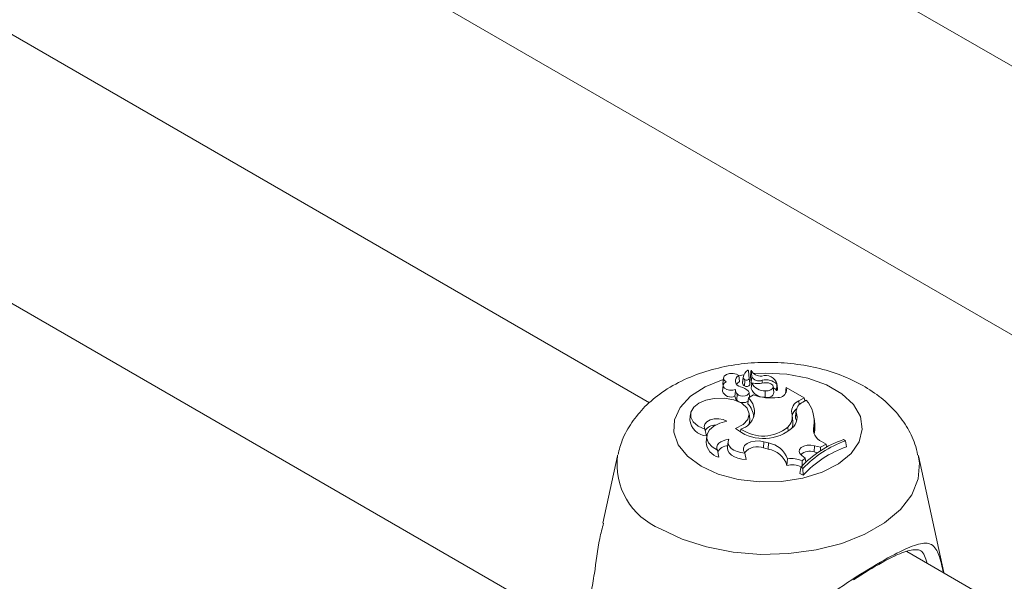
# Model space of a CAD drawing. Units: millimetres. Extents: x 0 to 42, y 0 to 29.8.
# Drawn here: x 34.7 to 34.9, y 25.1 to 25.2 of the extents above; entities that cross this region are included whole.
import ezdxf

# ---------------------------------------------------------------- set-up
doc = ezdxf.new("R2010")
doc.units = ezdxf.units.MM

msp = doc.modelspace()

# ---------------------------------------------------------------- linework, layer by layer
at = {"color": 7, "linetype": 'Continuous', "lineweight": 18}
for p, q in [((34.87831434410765, 25.15658431793815), (34.57433188509677, 25.33206965621468)), ((34.55705798869786, 25.30509224178477), (34.86962694086218, 25.12465002652086)), ((34.81326051945351, 25.11902954434115), (34.50927806044263, 25.29451488261768)), ((34.4920041653608, 25.2675374689481), (34.80457311752512, 25.08709525368419)), ((34.82556251314771, 25.12279229771434), (34.82567282099915, 25.12196723279648)), ((34.82688158668755, 25.12342783456096), (34.82687399860846, 25.12349879397129)), ((34.82699932555523, 25.12235713119944), (34.826874121427, 25.12349652911059)), ((34.82733029290278, 25.12268717244174), (34.82724325998988, 25.1234857843757)), ((34.82340018554847, 25.12146985210738), (34.82331286913215, 25.12065644300098)), ((34.82343778152516, 25.12247880468675), (34.82335046510885, 25.12166539558034)), ((34.82335046510885, 25.12166539558034), (34.82339526770271, 25.12142556660065)), ((34.82617221308026, 25.12254826130206), (34.82608479096756, 25.12173323400353)), ((34.8260883589617, 25.12177519636942), (34.82608479096756, 25.12173323400353)), ((34.82617567504875, 25.12258860528573), (34.8260883589617, 25.12177519636942)), ((34.82724295936431, 25.12186771939821), (34.82715533672479, 25.12267105170866)), ((34.82733029290278, 25.12268717244174), (34.82724295936431, 25.12186771939821)), ((34.8273483666568, 25.12175064921428), (34.82724731168496, 25.12099801935087)), ((34.82877876648718, 25.12214778906963), (34.82879165914228, 25.1217583357629)), ((34.83079945104091, 25.12162146167379), (34.83080448824785, 25.12153228995126)), ((34.83088954453941, 25.12095854690612), (34.83080221165949, 25.12177196019439)), ((34.82509432619811, 25.12063609991125), (34.82502491379598, 25.1199684865725)), ((34.82511584265819, 25.12084724132968), (34.82509324569121, 25.12063615742773)), ((34.82535179512181, 25.120266374748), (34.82527259962942, 25.11942806742817)), ((34.827590907282, 25.12013339306686), (34.82690060001995, 25.11973488716692)), ((34.82703748195329, 25.11981399548294), (34.82696736276826, 25.12046734454413)), ((34.82918019875563, 25.1206991446259), (34.82916743254106, 25.11983261688508)), ((34.83038697267615, 25.12047377148304), (34.83029963979622, 25.12128718477131)), ((34.83088279939729, 25.12077655113974), (34.83088954453941, 25.12095854690612)), ((34.83200371195559, 25.12031415307265), (34.83200076661529, 25.1204086083137)), ((34.83209000960355, 25.12116999101309), (34.83204962370306, 25.12086345546237)), ((34.83210204483371, 25.12078881296077), (34.8320677066767, 25.12046694332934)), ((34.83210204483371, 25.12078881296077), (34.83209000960355, 25.12116999101309)), ((34.8345623437372, 25.11974274289757), (34.83209000960355, 25.12116999101309)), ((34.82690060001995, 25.11973488716692), (34.82679308225694, 25.11892772358261)), ((34.83380391119825, 25.11930490911238), (34.8345623437372, 25.11974274289757)), ((34.83436672012765, 25.11915837709185), (34.83483900750463, 25.11943102279115)), ((34.8345623437372, 25.11974274289757), (34.83462805725948, 25.11930931935745)), ((34.81892134301943, 25.1175308917196), (34.81883402693239, 25.11671748280328)), ((34.8270862965032, 25.11678575572474), (34.82699896343806, 25.11759916890609)), ((34.83345805152519, 25.11799517751911), (34.83337073510888, 25.11718176841271)), ((34.83345916644105, 25.11776243955881), (34.83337238772633, 25.11693805134293)), ((34.8330022950971, 25.1164849857755), (34.83291496205253, 25.11729839896872)), ((34.83600863688073, 25.11611793454233), (34.83592130400081, 25.11693134783059)), ((34.82090201210396, 25.11542448363605), (34.82109370815406, 25.11449321604481)), ((34.82585591086035, 25.11543740351161), (34.82579407023833, 25.11502552931465)), ((34.83230921206994, 25.11570861178945), (34.83236019345766, 25.11515596127946)), ((34.83589458322813, 25.11585353968414), (34.83598126908807, 25.11502904730178)), ((34.83598126908807, 25.11502904730178), (34.83591256478591, 25.11480096698997)), ((34.8211517272423, 25.11446752381868), (34.82106441082599, 25.11365411471228)), ((34.82408995922484, 25.11371254110444), (34.82400264280853, 25.11289913199804)), ((34.82900235782343, 25.11369566404299), (34.8289643487747, 25.11283363931665)), ((34.82900235782343, 25.11369566404299), (34.82962895699588, 25.11352113994086)), ((34.82962895699588, 25.11352113994086), (34.82959094794714, 25.11265911521453)), ((34.83679189403693, 25.11293563978018), (34.83758262517939, 25.11336759364768)), ((34.83695608478205, 25.113733878839), (34.83758262517939, 25.11336759364768)), ((34.83758262517939, 25.11336759364768), (34.83764752465834, 25.11294372614474)), ((34.84025070961009, 25.11381412528682), (34.83994725230081, 25.1139893074626)), ((34.84025070961009, 25.11381412528682), (34.84038877478328, 25.1129893179339)), ((34.8226224046426, 25.11252684898431), (34.82281901112982, 25.11156162787115)), ((34.82640027955572, 25.112130256003), (34.82656096770839, 25.11125602697545)), ((34.8289643487747, 25.11283363931665), (34.82959094794714, 25.11265911521453)), ((34.83596604008169, 25.11314618250952), (34.83592942087056, 25.11228379223819)), ((34.83592942087056, 25.11228379223819), (34.83637144567842, 25.11217108515905)), ((34.83596604008169, 25.11314618250952), (34.83679189403693, 25.11293563978018)), ((34.83679189403693, 25.11293563978018), (34.83680175882787, 25.11245109176576)), ((34.80884655771721, 25.11174614338846), (34.80683724030023, 25.10251387624465)), ((34.83226716499092, 25.11132502740633), (34.83218906622209, 25.11043791290858)), ((34.8342086651652, 25.11181147747673), (34.83469408918802, 25.11144431133729)), ((34.83427210176984, 25.11105491268649), (34.83469408918802, 25.11144431133729)), ((34.83427210176984, 25.11105491268649), (34.83428625570231, 25.11015623713458)), ((34.83469408918802, 25.11144431133729), (34.83476674311086, 25.11088703961655)), ((34.85376145779743, 25.09571516388335), (34.85027255089732, 25.11174615745474)), ((34.83408319827772, 25.11016630033946), (34.83397699612201, 25.10933965296542)), ((34.83397699612201, 25.10933965296542), (34.83440689397682, 25.10909147821639)), ((34.83408319827772, 25.11016630033946), (34.83438260948954, 25.10999345392602)), ((34.83438260948954, 25.10999345392602), (34.83440689397682, 25.10909147821639)), ((35.15267161932265, 24.92309168704125), (34.84868932889916, 25.09857692799435))]:
    msp.add_line(p, q, dxfattribs=at)
at = {"color": 8, "linetype": 'Continuous', "lineweight": 18}
msp.add_line((34.83380391119825, 25.11930490911238), (34.83384369782325, 25.11875772025139), dxfattribs=at)
at = {"color": 8, "linetype": 'Continuous', "lineweight": 18, "flags": 128}
for points in [[(34.82758292440548, 25.12305784391632), (34.82918144077057, 25.12314191444315), (34.83218788611033, 25.12299000777415), (34.83505247767035, 25.12244205062595), (34.83762091452113, 25.12152750690694), (34.83975489375494, 25.12029558691742), (34.84133910159423, 25.11881285988419), (34.84228829406227, 25.11715916637645), (34.84255143264259, 25.11542358242475), (34.84211395395268, 25.11369989036986), (34.84099985667148, 25.11208077633336), (34.83926891639009, 25.11065369197591), (34.83701453200653, 25.10949552366338), (34.83435829207504, 25.1086686770996), (34.83144327839623, 25.10821779551178), (34.82842677510619, 25.10816710787221), (34.82547118981734, 25.10851947001531), (34.82273617018199, 25.10925570656399), (34.82036895687397, 25.11033624375829), (34.82036895687397, 25.11033624375829)], [(34.82555225368282, 25.12277957569795), (34.82619559503229, 25.12288936337116), (34.82626183209745, 25.12289957206684)], [(34.82036895687397, 25.11033624375829), (34.81849720874616, 25.11170280691289), (34.817221871452, 25.1132817001407), (34.81661149618205, 25.11498792320998), (34.81669929926275, 25.11672931349278), (34.81748033370777, 25.11841211507012), (34.8189126291585, 25.11994552974292), (34.82091885289802, 25.12124695814586), (34.82339090336362, 25.12224620870067), (34.82341359302074, 25.12225327310819)], [(34.85024977974533, 25.11184726965648), (34.8504131534425, 25.11080036873251), (34.85023514425218, 25.10857887512156), (34.84935313056795, 25.1064140332517), (34.84779709164071, 25.10437959736605), (34.8456199780709, 25.10254486992115), (34.84289594690922, 25.10097232020416), (34.83971776139358, 25.0997154992925), (34.83619363322828, 25.09881721714028), (34.83244361079657, 25.09830804147849), (34.82859545403793, 25.09820527896027), (34.82477992420839, 25.09851259175991), (34.82112727021637, 25.09921933170561), (34.81776178772794, 25.10030148690196), (34.81479804241408, 25.10172222651303)]]:
    msp.add_lwpolyline(points, dxfattribs=at)
at = {"color": 7, "linetype": 'Continuous', "lineweight": 18, "flags": 128}
for points in [[(34.82556251314771, 25.12279229771434), (34.8252194973991, 25.12299388894528), (34.82476258736567, 25.12309508326367), (34.82427416927024, 25.12307765058427), (34.82384232903841, 25.12294475334831), (34.82354499487597, 25.12272035669035), (34.82343579140365, 25.12244495514124), (34.82353439115693, 25.12216825084578), (34.82382304389176, 25.12194014268654)], [(34.82382304389176, 25.12194014268654), (34.82354733419069, 25.12175411759706), (34.82340953490485, 25.1215225485634), (34.82342867640647, 25.12127802738728), (34.82360239987145, 25.12105461807743), (34.82390602362786, 25.12088381422048), (34.82429736394867, 25.12078934144411), (34.82472136223252, 25.12078457316624), (34.82511872543677, 25.12087012203029)], [(34.82724295936431, 25.12186771939821), (34.82728900183286, 25.12171366686161), (34.82732267485991, 25.12165758290391)], [(34.82918019875563, 25.1206991446259), (34.82959124873734, 25.12071278948497), (34.82995546204585, 25.12082358080607), (34.83020728617297, 25.12101158344304), (34.83030133093852, 25.12124300297499), (34.83022087919016, 25.12147607206306), (34.829980336589, 25.121668888028), (34.8296228806057, 25.12178681475331), (34.82921304004097, 25.12180851521723)], [(34.82535179512181, 25.120266374748), (34.82552902327834, 25.12010416129956), (34.82580185489297, 25.1199946081435), (34.8261271403185, 25.11995504388779), (34.82645322521707, 25.1199918534342), (34.82672872286681, 25.12009911877682), (34.82691025312998, 25.1202597776165), (34.82696871377232, 25.12044865977597), (34.82689519715617, 25.12063570818712)], [(34.82216549337439, 25.119617616757), (34.82103032785498, 25.11939791932859), (34.8200633408558, 25.11899034628739), (34.81935499062667, 25.11843310349543), (34.81897165614911, 25.11777833065027), (34.81894948295553, 25.11708718602405), (34.81929009040687, 25.11642464327154), (34.81996197109968, 25.11585251341616), (34.82090201210396, 25.11542448363605)], [(34.82509031763769, 25.11553577564058), (34.82613768855516, 25.11605262426648), (34.8268037676355, 25.11674896780774), (34.82700408639985, 25.1175359463959), (34.82671311379793, 25.11831337129693), (34.8259676580843, 25.11898239435005), (34.82486294913709, 25.11945765020624), (34.82353929955669, 25.11967882598375), (34.82216549337439, 25.119617616757)], [(34.82390033594358, 25.11652589119385), (34.82340188755675, 25.11673877479406), (34.82280845367355, 25.11684212866617), (34.82218948143432, 25.11682387843192), (34.82161728890421, 25.11668625910872), (34.82115906474521, 25.11644528420264), (34.82086827453955, 25.11612928832814), (34.82077916194308, 25.11577516885082), (34.82090201210396, 25.11542448363605)], [(34.82390033594358, 25.11652589119385), (34.82293769006979, 25.1162555198595), (34.82213312253678, 25.11584788979285), (34.82154347330886, 25.11533211571648), (34.82121077826979, 25.11474472718186), (34.82115853132416, 25.1141275107264), (34.82139047004132, 25.11352427843143), (34.8218902789811, 25.11297777695282), (34.8226224046426, 25.11252684898431)], [(34.8269957653813, 25.1161400149383), (34.82708948877713, 25.11675042103461), (34.8270862965032, 25.11678575572474)], [(34.83337073510888, 25.11718176841271), (34.83336674301207, 25.11713605757405), (34.83337238772633, 25.11693805134293)], [(34.83349968405044, 25.11649222011885), (34.83347438968516, 25.11662788537005), (34.83337238772633, 25.11693805134293)], [(34.8241846707667, 25.11403115805861), (34.82377526451207, 25.11395948410381), (34.82340097547261, 25.1138399564841), (34.82307798573322, 25.11367802398103), (34.82282060678317, 25.11348078056032), (34.82264035327317, 25.11325681995695), (34.8225451942503, 25.11301599806916), (34.82253900327338, 25.11276911551677), (34.8226224046426, 25.11252684898431)], [(34.8241846707667, 25.11403115805861), (34.82408969416067, 25.11371044161754), (34.82411701190395, 25.11338538515971), (34.82426509452692, 25.11307145607753), (34.82452708921544, 25.11278338442433), (34.82489071246805, 25.11253471165305), (34.82533866629618, 25.11233725229598), (34.82584990888571, 25.1122002703272), (34.82640027955572, 25.112130256003)], [(34.82900235782343, 25.11369566404299), (34.8284106177167, 25.1137986331834), (34.82779289868767, 25.11379103340196), (34.82720953164508, 25.1136736297901), (34.82671716853879, 25.11345810496123), (34.82636435068446, 25.11316527928654), (34.82618535005538, 25.1128238913107), (34.82619774946065, 25.11246725434994), (34.82640027955572, 25.112130256003)], [(34.82400264280853, 25.11289913199804), (34.82399758255252, 25.11281095544888), (34.82405850977332, 25.1124747417721), (34.82424453806011, 25.11215410516666), (34.82454676784242, 25.11186434594037), (34.8249505708711, 25.11161940377389), (34.82543670974398, 25.11143094683418), (34.82598232901537, 25.1113077760487), (34.82656096770839, 25.11125602697545)], [(34.83596604008169, 25.11314618250952), (34.83548067725206, 25.1132253066193), (34.83497766127255, 25.11320587010724), (34.83451482909241, 25.11309031268237), (34.83414585771752, 25.11289190855618), (34.83391347069618, 25.11263356968637), (34.83384450454027, 25.11234519232925), (34.83394687956457, 25.11206015652081), (34.8342086651652, 25.11181147747673)]]:
    msp.add_lwpolyline(points, dxfattribs=at)
at = {"color": 7, "linetype": 'Continuous', "lineweight": 18}
for centre, radius, start, end in [((34.82589977088112, 25.12205334763462), 0.0008122745835499943, 114.5320149042324, 263.9393369060166), ((34.82750271708476, 25.12237069701588), 0.001342300257662594, 121.4089398315231, 172.3984282187967), ((34.82682999923117, 25.12347538139815), 4.892845701969881e-05, 25.60834101009586, 123.2291745585979), ((34.82726591799963, 25.12346736306329), 2.920154375259133e-05, 40.58852343914891, 140.8883556195543), ((34.82851298278046, 25.12407908541729), 0.001360762298119091, 205.8223154654479, 278.415981131682), ((34.829225059276, 25.12118054948421), 0.001634965745312227, 15.64503035830572, 108.2833850111035), ((34.82612794211974, 25.12101119398321), 0.001058841558918519, 115.4567272519486, 145.5361467899361), ((34.82650053317386, 25.12176007320915), 0.0004166076392275323, 183.6937366739197, 246.6082478400354), ((34.82654489942265, 25.12257297180777), 0.0003735046437395574, 183.7933733072132, 246.6162714608489), ((34.82663355132716, 25.12181708282585), 0.0005311359916507563, 235.8162698665366, 328.5999067455211), ((34.82663629983279, 25.12258642528691), 0.0004293756556966063, 236.0746807142714, 327.7226990291211), ((34.82835279607928, 25.12321845275649), 0.001152289685274501, 207.455844153011, 291.6954529993048), ((34.82807879368256, 25.12828591687868), 0.006575959784340944, 263.6226915921808, 279.9322624106319), ((34.82907520703147, 25.12263761277995), 0.001941309363919359, 207.186564117272, 273.1002369935276), ((34.82929414477319, 25.11998435170386), 0.002223977520856824, 47.401773494511, 103.3993685790431), ((34.82447350072578, 25.12107051375537), 0.001232282551110846, 199.6345346550717, 296.5816642904712), ((34.8258250657691, 25.12079593600576), 0.0007102254792034568, 174.004279180988, 228.2127353388855), ((34.82487850738051, 25.11832396364971), 0.003067767992767486, 48.8996273050196, 72.24510729142223), ((34.82902765744967, 25.12176682288059), 0.001939249831566151, 203.3560492639112, 274.133285509593), ((34.82990915983964, 25.12639967190544), 0.006681358050856265, 249.6977027206509, 278.9747973858596), ((34.82951395180566, 25.12065392352581), 0.0008914147176509526, 247.1245270631104, 348.340400217493), ((34.82979960417613, 25.12001186280109), 0.001200413274550601, 38.70465362831268, 64.27940483839458), ((34.83080218451165, 25.12084663249793), 0.0001068183343452149, 231.9738946087175, 318.9984182937754), ((34.83106451475626, 25.12083238457675), 0.001038444580775001, 263.7493969091851, 357.5952469269822), ((34.82579605096434, 25.11999494601712), 0.0007715909762503693, 181.9651756352899, 227.2808544650977), ((34.82614665670038, 25.12029929914889), 0.00123410715680642, 224.9072471537335, 304.8472606720301), ((34.82473447140188, 25.11688429869525), 0.002900597166596936, 4.940383038425197, 44.78788876122958), ((34.82498826754418, 25.11780547435608), 0.00271655099206571, 348.2347655755599, 45.25473439567522), ((34.83439849772179, 25.1178533035122), 0.001568659285017285, 112.2743060374581, 188.0094015681094), ((34.83496404223285, 25.11777704771418), 0.001504946692404, 113.3848884720972, 180.5561650775285), ((34.83135944661138, 25.11645986892854), 0.004575488966783776, 352.3849460148628, 40.4936022251411), ((34.83097771575535, 25.11711670998839), 0.001937942974813484, 313.3983682990951, 15.50401075071033), ((34.83156280528877, 25.11707627502528), 0.002016682272180647, 300.2515528331744, 19.89175538085837), ((34.83443841025581, 25.11695169998514), 0.00156312125636293, 126.8435295777609, 167.1104694123206), ((34.82129238078917, 25.11695501507148), 0.002469802677064487, 185.5189286370068, 265.3861028640487), ((34.82508027702108, 25.1179954666358), 0.002673068424109977, 286.8679004385207, 343.8415051581363), ((34.83119786591774, 25.11630200392255), 0.001813683274942269, 335.9942848153184, 5.790402202548941), ((34.83190259715523, 25.11567634706886), 0.004129716906050804, 350.9821639615594, 6.138329514423455), ((34.82233029237792, 25.11424391922834), 0.001727762608172669, 89.86449067880962, 144.174694394312), ((34.82896169097614, 25.12015833061757), 0.006029556040123723, 230.0539459241726, 306.8625329895553), ((34.82890630638831, 25.11976693236995), 0.005296199865202221, 234.8331602424554, 309.9798650425765), ((34.83759566461947, 25.1153797972523), 0.001765817032341891, 164.4377531366547, 248.7646012100757), ((34.82331261806047, 25.11375740969564), 0.002250578952793113, 182.6306326363787, 257.3306437726383), ((34.82914837584567, 25.11026110714887), 0.003295265095070175, 18.83617554896575, 81.61408072356781), ((34.84460920912343, 25.10042950453368), 0.01433883178251497, 108.9733347524932, 137.230483002028), ((34.84499826499087, 25.10010575058189), 0.01450719887311865, 109.1022580045795, 137.0333777883869), ((34.824085687822, 25.11153835840959), 0.001608694304580392, 90.7605456517963, 153.0207622046447), ((34.82810887184935, 25.11066984305179), 0.002326769229134318, 68.42817554355321, 139.1795830815686), ((34.82915289832363, 25.10951663519785), 0.0031728643412368, 16.87960089288746, 82.06432524750046), ((34.83531450386959, 25.11053332401481), 0.001855333371439151, 70.64427993401179, 131.9029383127317), ((34.84502455435715, 25.09933593274213), 0.01441892435142895, 108.7540631244578, 137.4230891360891), ((34.83288855343005, 25.10836138962479), 0.003028080661480062, 62.8123606738616, 101.841715317459), ((34.83288724722377, 25.10759484438172), 0.002927540838246335, 64.54719321672144, 103.7972705566819)]:
    msp.add_arc(centre, radius, start, end, dxfattribs=at)
at = {"color": 8, "linetype": 'Continuous', "lineweight": 18}
msp.add_arc((34.81841506262694, 25.11063721368224), 0.009620802016849391, 172.697607093026, 247.9164470024292, dxfattribs=at)
at = {"color": 7, "linetype": 'Continuous', "lineweight": 18}
for points, knots in [([(34.85016191673706, 25.11190020666749), (34.85005700306876, 25.11239975219112), (34.84976612968794, 25.11378474327635), (34.84867313192257, 25.11586650273151), (34.847013909522, 25.11808163825444), (34.84486642524163, 25.12003164431784), (34.8422691996231, 25.12170586951769), (34.83924000437303, 25.12305470648866), (34.8358702388799, 25.12402046766582), (34.83228865911727, 25.12456404262113), (34.82862067732906, 25.12467155566878), (34.82496303709758, 25.12433872296111), (34.82139865352828, 25.12355598159651), (34.81800762687723, 25.12230121058526), (34.81504757192679, 25.12062624368471), (34.81261600188223, 25.11861938219196), (34.81078596824842, 25.11640595636241), (34.80950975766576, 25.11416367871499), (34.80910975529961, 25.11260285751426), (34.80893699102468, 25.1119287261444)], [0, 0, 0, 0, 0.0305599562015683, 0.08472754714354863, 0.1397223906949462, 0.1969831711000077, 0.2574702651322838, 0.321043662692103, 0.3863035066306024, 0.4516360165722715, 0.5168620971846999, 0.5823850680235265, 0.6486736198048062, 0.7163658435656118, 0.785930149298997, 0.8462952741681397, 0.903529973877213, 0.9583338111814279, 1, 1, 1, 1]), ([(34.82724325998988, 25.1234857843757), (34.8272420148907, 25.12347422766465), (34.8272357907612, 25.12341645679185), (34.82720913052906, 25.12317370627889), (34.82718176120238, 25.12291303509703), (34.82715841806952, 25.12269926926686), (34.82715533672479, 25.12267105170866)], [0, 0, 0, 0, 0.04267723071319719, 0.2133393190419986, 0.8961590655736098, 1, 1, 1, 1]), ([(34.82639666019511, 25.1222301440809), (34.82638333928771, 25.12204606062779), (34.82636277950774, 25.12176194219821), (34.82634233252681, 25.12147776239354), (34.82633513336954, 25.12137770580756)], [0, 0, 0, 0, 0.64791099043507, 1, 1, 1, 1]), ([(34.82699932555523, 25.12235713119944), (34.82701831357484, 25.12218066573433), (34.82704761964859, 25.12190830926746), (34.82707667325886, 25.12163616974181), (34.82708690242589, 25.12154035512051)], [0, 0, 0, 0, 0.6479209660335336, 1, 1, 1, 1]), ([(34.83080448824785, 25.12153228995126), (34.83080441809972, 25.12153152122355), (34.83080406590015, 25.12152766159795), (34.83080318066285, 25.12151116740465), (34.83079799884673, 25.12144655543726), (34.83077594681519, 25.12119333226187), (34.83075393602753, 25.12095364285555), (34.83073638223338, 25.12076248847422)], [0, 0, 0, 0, 0.002946428878615817, 0.01479342065508132, 0.06233138652780309, 0.2522011445774048, 1, 1, 1, 1]), ([(34.83080448824785, 25.12153228995126), (34.83080455131974, 25.12153153135229), (34.83080486949135, 25.1215277045342), (34.83080632354008, 25.12151172918075), (34.8308129831815, 25.12144817493726), (34.83083812720849, 25.12119989666158), (34.83086298028481, 25.12096437118484), (34.83088279939729, 25.12077655113974)], [0, 0, 0, 0, 0.002941242223343545, 0.01483735073357115, 0.06230676399622355, 0.2522355189931877, 0.9999999999999999, 0.9999999999999999, 0.9999999999999999, 0.9999999999999999]), ([(34.83204962370306, 25.12086345546237), (34.83204843807734, 25.1208523570913), (34.83204035782467, 25.1207767196945), (34.83202799165216, 25.12066281938319), (34.83201311616494, 25.1205222540491), (34.83200488386266, 25.12044649695087), (34.83200076661529, 25.1204086083137)], [0, 0, 0, 0, 0.073365645516757, 0.5000000819739389, 0.7499334594308613, 1, 1, 1, 1]), ([(34.80693932655276, 25.10248983874648), (34.80676011133771, 25.10179594084858), (34.80618402725138, 25.09956541853269), (34.80581185497369, 25.0961282012138), (34.80538796382999, 25.09380847920937), (34.80523040223746, 25.0929462316756)], [0, 0, 0, 0, 0.2210150797866395, 0.7104489999200918, 1, 1, 1, 1]), ([(34.85147547990574, 25.09696849685657), (34.85136263703216, 25.0973461382997), (34.8509813067358, 25.09862230327907), (34.85010711171802, 25.09899992924724), (34.84818006849538, 25.09858714987732), (34.84531466426473, 25.09718911975661), (34.84269918915221, 25.09557599087354), (34.84131971108047, 25.09472517951982)], [0, 0, 0, 0, 0.1047228662182747, 0.3538903286082363, 0.5671513125260298, 0.7717029422679883, 1, 1, 1, 1])]:
    msp.add_open_spline(points, degree=3, knots=knots, dxfattribs=at)
at = {"color": 8, "linetype": 'Continuous', "lineweight": 18}
msp.add_open_spline([(34.8278039171251, 25.07991481891239), (34.82814570548262, 25.08136562562939), (34.8284960826958, 25.08285288990623), (34.83008978894333, 25.08550235791179), (34.83243315480745, 25.08825407899416), (34.83685334782945, 25.09185707853486), (34.84179059336106, 25.09521543594987), (34.84609539369735, 25.09778481370811), (34.84931240838591, 25.09937658106661), (34.85149936424161, 25.09996882158229), (34.85268047193292, 25.0992761783373), (34.85326857392658, 25.09763593411511), (34.85362523164449, 25.09609254666244), (34.85372257732968, 25.09567129653506)], degree=3, knots=[0, 0, 0, 0, 0.09478866212596289, 0.09717062195666305, 0.1944584029006569, 0.3133957602388693, 0.426571156668344, 0.5409709202787415, 0.6431376386139743, 0.7484188934489251, 0.8697477821564853, 0.9644491321586678, 0.9999999999999999, 0.9999999999999999, 0.9999999999999999, 0.9999999999999999], dxfattribs=at)

doc.saveas('drawing.dxf')
